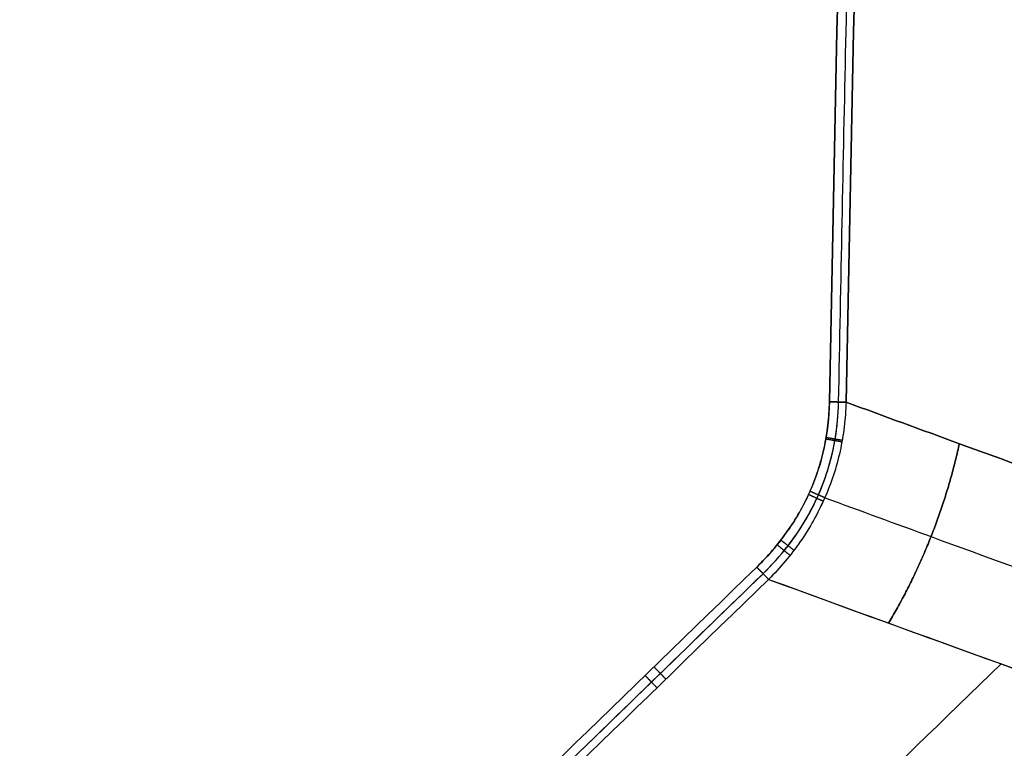
# Model space of a CAD drawing. Units: millimetres. Extents: x -206 to 206, y -25 to 558.
# Drawn here: x 133 to 171, y 142 to 170 of the extents above; entities that cross this region are included whole.
import ezdxf

# ---------------------------------------------------------------- set-up
doc = ezdxf.new("R2010")
doc.units = ezdxf.units.MM
doc.header["$MEASUREMENT"] = 0
doc.layers.add('Default', color=7, linetype='Continuous', true_color=0x000000)

msp = doc.modelspace()

# ---------------------------------------------------------------- linework, layer by layer
at = {"layer": 'Default'}
for points in [[(170.082, 323.136, 55.5), (167.118, 267.286, 55.5), (165.11, 211.402, 55.5), (164.058, 155.483, 55.5)], [(164.058, 155.483, -55.5), (165.11, 211.402, -55.5), (167.118, 267.286, -55.5), (170.082, 323.136, -55.5)], [(161.227, 149.055, 55.5), (151.064, 139.184, 55.5), (141.505, 129.915, 55.5), (132.55, 121.249, 55.5)], [(132.55, 121.249, -55.5), (141.506, 129.916, -55.5), (151.065, 139.184, -55.5), (161.227, 149.055, -55.5)], [(133.009, 120.774, 55.251), (142.088, 129.558, 55.249), (151.643, 138.82, 55.248), (161.691, 148.577, 55.246)], [(161.691, 148.577, -55.246), (151.643, 138.82, -55.248), (142.088, 129.558, -55.249), (133.009, 120.774, -55.251)], [(161.691, 148.577, 55.246), (167.701, 146.381, 50.098), (173.717, 144.209, 44.947), (179.737, 142.058, 39.793)], [(161.691, 148.577, -55.246), (167.686, 146.388, -50.111), (173.702, 144.215, -44.96), (179.737, 142.058, -39.793)], [(145.305, 120.642, -47.615), (153.415, 128.488, -47.574), (161.889, 136.702, -47.536), (170.737, 145.292, -47.499)], [(145.305, 120.642, 47.615), (153.415, 128.488, 47.574), (161.888, 136.701, 47.536), (170.737, 145.291, 47.499)]]:
    msp.add_open_spline(points, degree=3, dxfattribs=at)
for points, weights in [([(170.428, 323.128, -55.439), (167.464, 267.281, -55.439), (165.455, 211.392, -55.439), (164.403, 155.477, -55.439)], [0.968345752691, 0.968251870064, 0.968252442437, 0.96834746981]), ([(170.428, 323.127, 55.438), (167.464, 267.281, 55.438), (165.456, 211.392, 55.438), (164.403, 155.477, 55.438)], [0.968375896939, 0.968282011293, 0.968282583493, 0.968377613539]), ([(164.707, 155.471, 55.261), (164.524, 155.474, 55.417), (164.298, 155.479, 55.5), (164.058, 155.483, 55.5)], [0.999238766109, 0.958131043798, 0.958090602507, 0.999117442235]), ([(164.058, 155.483, -55.5), (164.298, 155.479, -55.5), (164.524, 155.474, -55.417), (164.707, 155.471, -55.261)], [0.999056057569, 0.958050717068, 0.958111363453, 0.999237996723]), ([(163.921, 154.044, 55.5), (164.15, 154.004, 55.5), (164.367, 153.966, 55.422), (164.544, 153.934, 55.274)], [1.03388128192, 0.991387931449, 0.988865430632, 1.02631377947]), ([(164.554, 153.986, -55.273), (164.376, 154.016, -55.421), (164.159, 154.053, -55.5), (163.929, 154.092, -55.5)], [1.02637075284, 0.98886014217, 0.991366759717, 1.03389060548]), ([(169.115, 153.856, 51.478), (168.575, 151.393, 51.899), (167.637, 149.016, 51.82), (166.361, 146.876, 51.246)], [1.01620651821, 0.994624791925, 0.99459786091, 1.01612572517]), ([(166.362, 146.876, -51.246), (167.637, 149.016, -51.82), (168.575, 151.393, -51.899), (169.115, 153.856, -51.478)], [1.01612129295, 0.994597864683, 0.99462627313, 1.01620651829]), ([(163.249, 151.883, 55.5), (163.458, 151.787, 55.5), (163.656, 151.696, 55.423), (163.82, 151.621, 55.278)], [1.03398301624, 0.991815197178, 0.988890325648, 1.02520840165]), ([(163.878, 151.752, -55.278), (163.713, 151.825, -55.423), (163.514, 151.912, -55.5), (163.303, 152.005, -55.5)], [1.02512924064, 0.988894735653, 0.991845836304, 1.0339825426]), ([(162.023, 149.923, 55.5), (162.209, 149.772, 55.5), (162.384, 149.629, 55.417), (162.526, 149.514, 55.261)], [1.03401178976, 0.990184196729, 0.988713781704, 1.02960054469]), ([(162.678, 149.709, -55.264), (162.533, 149.821, -55.418), (162.356, 149.959, -55.5), (162.167, 150.105, -55.5)], [1.02893752736, 0.988732730067, 0.990422296414, 1.0340062264]), ([(161.691, 148.577, 55.246), (161.562, 148.71, 55.411), (161.4, 148.877, 55.5), (161.227, 149.055, 55.5)], [1.03397233288, 0.988675897691, 0.988675889041, 1.03397230693]), ([(161.227, 149.055, -55.5), (161.4, 148.877, -55.5), (161.562, 148.71, -55.411), (161.691, 148.577, -55.246)], [1.03397235357, 0.988675878858, 0.988675882144, 1.03397236343]), ([(156.885, 144.839, 55.5), (157.058, 144.661, 55.5), (157.22, 144.494, 55.412), (157.349, 144.362, 55.247)], [1.03397233122, 0.988749232385, 0.98867600835, 1.03375265911]), ([(157.694, 144.697, -55.246), (157.565, 144.83, -55.412), (157.404, 144.996, -55.5), (157.231, 145.175, -55.5)], [1.03377011644, 0.988675985487, 0.988743395139, 1.03397234539])]:
    msp.add_rational_spline(points, weights, degree=3, dxfattribs=at)
for points, knots in [([(164.707, 155.471, 55.261), (165.233, 183.426, 55.261), (165.998, 211.378, 55.261), (168.006, 267.265, 55.261), (169.249, 295.201, 55.261), (170.731, 323.121, 55.261)], [0, 0, 0, 0, 0.5, 0.5, 1, 1, 1, 1]), ([(170.731, 323.121, -55.261), (169.249, 295.201, -55.261), (168.006, 267.266, -55.261), (165.998, 211.378, -55.261), (165.233, 183.426, -55.261), (164.707, 155.471, -55.261)], [0, 0, 0, 0, 0.5, 0.5, 1, 1, 1, 1]), ([(164.058, 155.483, 55.5), (164.035, 154.263, 55.5), (163.787, 153.111, 55.5), (163.195, 151.758, 55.5), (163.065, 151.497, 55.5), (162.776, 150.982, 55.5), (162.619, 150.731, 55.5), (162.426, 150.455, 55.5), (162.403, 150.422, 55.5), (162.358, 150.359, 55.5), (162.29, 150.265, 55.5), (162.126, 150.048, 55.5), (161.782, 149.624, 55.5), (161.457, 149.278, 55.5), (161.227, 149.055, 55.5)], [-1, -1, -1, -1, -0.5, -0.5, -0.375, -0.375, -0.25, -0.25, -0.234375, -0.234375, -0.21875, -0.1875, -0.125, 0, 0, 0, 0]), ([(161.227, 149.055, -55.5), (161.443, 149.265, -55.5), (161.65, 149.484, -55.5), (162.043, 149.94, -55.5), (162.228, 150.177, -55.5), (162.577, 150.667, -55.5), (162.739, 150.92, -55.5), (163.037, 151.442, -55.5), (163.172, 151.71, -55.5), (163.416, 152.259, -55.5), (163.524, 152.539, -55.5), (163.71, 153.11, -55.5), (163.789, 153.401, -55.5), (163.916, 153.988, -55.5), (163.965, 154.285, -55.5), (164.033, 154.882, -55.5), (164.052, 155.183, -55.5), (164.058, 155.483, -55.5)], [-1, -1, -1, -1, -0.874999, -0.874999, -0.75, -0.75, -0.625007, -0.625007, -0.500014, -0.500014, -0.375012, -0.375012, -0.250006, -0.250006, -0.125003, -0.125003, 0, 0, 0, 0]), ([(161.475, 148.8, 55.434), (161.767, 149.083, 55.434), (162.587, 149.973, 55.434), (163.661, 151.675, 55.434), (164.285, 153.691, 55.434), (164.405, 154.976, 55.434), (164.414, 155.477, 55.434)], [0.1441418, 0.1441418, 0.1441418, 0.1441418, 0.2677854, 0.5113637, 0.749885, 0.9018855, 0.9018855, 0.9018855, 0.9018855]), ([(161.475, 148.8, -55.434), (161.824, 149.138, -55.434), (162.666, 150.073, -55.434), (163.713, 151.811, -55.434), (164.293, 153.754, -55.434), (164.405, 154.993, -55.434), (164.414, 155.477, -55.434)], [0.1105369, 0.1105369, 0.1105369, 0.1105369, 0.2650161, 0.5085369, 0.7482557, 0.9015607, 0.9015607, 0.9015607, 0.9015607]), ([(164.707, 155.471, 55.261), (164.697, 155.153, 55.264), (164.672, 154.835, 55.267), (164.594, 154.199, 55.272), (164.54, 153.882, 55.274), (164.401, 153.254, 55.277), (164.316, 152.943, 55.278), (164.115, 152.33, 55.279), (164, 152.028, 55.279), (163.739, 151.437, 55.277), (163.595, 151.148, 55.276), (163.278, 150.586, 55.273), (163.107, 150.313, 55.271), (162.74, 149.784, 55.265), (162.544, 149.529, 55.262), (162.132, 149.038, 55.254), (161.916, 148.803, 55.25), (161.691, 148.577, 55.246)], [-1, -1, -1, -1, -0.875014, -0.875014, -0.750051, -0.750051, -0.625029, -0.625029, -0.499999, -0.499999, -0.375005, -0.375005, -0.249918, -0.249918, -0.124961, -0.124961, 0, 0, 0, 0]), ([(164.707, 155.471, -55.261), (164.697, 155.153, -55.264), (164.672, 154.835, -55.267), (164.594, 154.199, -55.272), (164.54, 153.882, -55.274), (164.401, 153.255, -55.277), (164.316, 152.944, -55.278), (164.115, 152.33, -55.279), (163.999, 152.028, -55.279), (163.739, 151.437, -55.277), (163.595, 151.148, -55.276), (163.278, 150.586, -55.273), (163.107, 150.313, -55.27), (162.74, 149.784, -55.265), (162.544, 149.529, -55.262), (162.132, 149.038, -55.254), (161.916, 148.803, -55.25), (161.691, 148.577, -55.246)], [0, 0, 0, 0, 0.125021, 0.125021, 0.250037, 0.250037, 0.374907, 0.374907, 0.499811, 0.499811, 0.624901, 0.624901, 0.749976, 0.749976, 0.87497, 0.87497, 1, 1, 1, 1]), ([(181.809, 149.257, 40.587), (179.708, 150.012, 42.39), (175.475, 151.54, 46.021), (169.775, 153.613, 50.911), (166.176, 154.931, 54), (164.707, 155.471, 55.261)], [0, 0, 0, 0, 0.368226, 0.742065, 1, 1, 1, 1]), ([(164.707, 155.471, -55.261), (166.176, 154.931, -54), (169.775, 153.613, -50.911), (175.475, 151.54, -46.021), (179.708, 150.012, -42.39), (181.809, 149.257, -40.587)], [0, 0, 0, 0, 0.257935, 0.631774, 1, 1, 1, 1]), ([(163.879, 151.754, 55.278), (165.256, 151.249, 54.097), (168.765, 149.964, 51.086), (174.584, 147.847, 46.094), (179.052, 146.235, 42.262), (181.386, 145.397, 40.261), (181.41, 145.388, 40.24)], [1.030059, 1.030059, 1.030059, 1.030059, 6.686188, 15.441029, 24.914386, 25.01148, 25.01148, 25.01148, 25.01148]), ([(163.879, 151.754, -55.278), (165.256, 151.249, -54.097), (168.765, 149.964, -51.086), (174.584, 147.847, -46.094), (179.053, 146.235, -42.262), (181.387, 145.397, -40.26), (181.411, 145.388, -40.24)], [1.036842, 1.036842, 1.036842, 1.036842, 6.692953, 15.447817, 24.921201, 25.019679, 25.019679, 25.019679, 25.019679]), ([(132.798, 120.993, 55.434), (134.554, 122.692, 55.434), (139.338, 127.324, 55.434), (147.451, 135.186, 55.434), (155.253, 142.757, 55.434), (160.028, 147.394, 55.434), (161.476, 148.799, 55.434)], [0.399536, 0.399536, 0.399536, 0.399536, 7.7303, 20.376566, 34.293122, 40.345529, 40.345529, 40.345529, 40.345529]), ([(132.798, 120.993, -55.434), (135.17, 123.288, -55.434), (140.324, 128.279, -55.434), (148.552, 136.254, -55.434), (155.738, 143.228, -55.434), (160.144, 147.506, -55.434), (161.476, 148.799, -55.434)], [0.399591, 0.399591, 0.399591, 0.399591, 10.303232, 21.922542, 34.774969, 40.345585, 40.345585, 40.345585, 40.345585])]:
    msp.add_open_spline(points, degree=3, knots=knots, dxfattribs=at)

doc.saveas('drawing.dxf')
